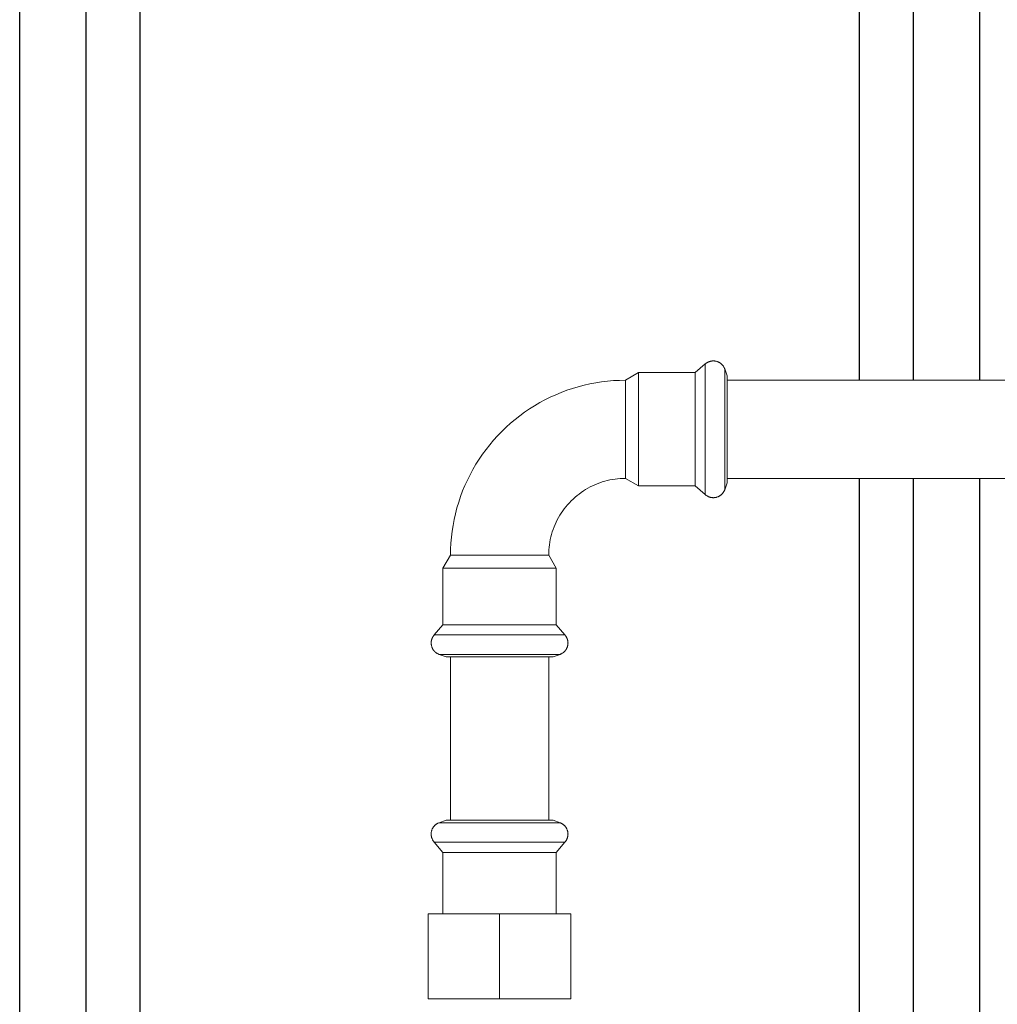
# Model space of a CAD drawing. Units: millimetres. Extents: x -1668 to 3354, y 3549 to 9499.
# Drawn here: x 143 to 362, y 4011 to 4231 of the extents above; entities that cross this region are included whole.
import ezdxf

# ---------------------------------------------------------------- set-up
doc = ezdxf.new("R2010")
doc.units = ezdxf.units.MM
doc.layers.add('Make2D$Visible$Curves$3', color=7, linetype='Continuous', true_color=0x000000)
doc.layers.add('Make2D$Visible$Curves$3DCPCOLOR254', color=7, linetype='Continuous', lineweight=0, true_color=0xd6d6d6)

msp = doc.modelspace()

# ---------------------------------------------------------------- linework, layer by layer
at = {"layer": 'Make2D$Visible$Curves$3', "color": 9, "true_color": 0xbbbbbb}
for points in [[(142.7, 3901.88), (142.7, 4578.91)], [(157.58, 3901.91), (157.58, 4578.91)], [(169.58, 4578.91), (169.58, 3901.91)], [(330.82, 4150.51), (330.82, 4578.91)], [(342.82, 4578.91), (342.82, 4150.51)], [(357.7, 4578.91), (357.7, 4150.51)], [(330.82, 3901.91), (330.82, 4128.51)], [(342.82, 4128.51), (342.82, 3901.91)], [(357.7, 4128.51), (357.7, 3901.88)]]:
    msp.add_lwpolyline(points, dxfattribs=at)
at = {"layer": 'Make2D$Visible$Curves$3DCPCOLOR254'}
for points in [[(296.29, 4154.14), (296.34, 4154.19), (296.39, 4154.23), (296.44, 4154.27), (296.49, 4154.3), (296.54, 4154.34), (296.59, 4154.37), (296.64, 4154.41), (296.69, 4154.44), (296.75, 4154.47), (296.8, 4154.5), (296.85, 4154.53), (296.91, 4154.56), (296.96, 4154.58), (297.02, 4154.61), (297.07, 4154.63), (297.13, 4154.65), (297.19, 4154.68), (297.24, 4154.7), (297.3, 4154.71), (297.36, 4154.73), (297.42, 4154.75), (297.48, 4154.76), (297.53, 4154.77), (297.59, 4154.79), (297.66, 4154.8), (297.72, 4154.8), (297.78, 4154.81), (297.84, 4154.82), (297.9, 4154.82), (297.96, 4154.83), (298.03, 4154.83), (298.09, 4154.83)], [(298.09, 4154.83), (298.21, 4154.83), (298.32, 4154.82), (298.43, 4154.8), (298.53, 4154.79), (298.64, 4154.77), (298.74, 4154.74), (298.84, 4154.72), (298.89, 4154.7), (298.94, 4154.69), (298.99, 4154.67), (299.03, 4154.66), (299.08, 4154.64), (299.13, 4154.62), (299.17, 4154.6), (299.22, 4154.58), (299.26, 4154.56), (299.31, 4154.54), (299.35, 4154.52), (299.39, 4154.5), (299.44, 4154.47), (299.48, 4154.45), (299.52, 4154.43), (299.56, 4154.4), (299.6, 4154.37), (299.64, 4154.35), (299.68, 4154.32), (299.72, 4154.29), (299.76, 4154.26), (299.8, 4154.23), (299.83, 4154.2), (299.87, 4154.16), (299.91, 4154.13), (299.94, 4154.1), (299.98, 4154.06), (300.01, 4154.03), (300.05, 4153.99), (300.08, 4153.96), (300.11, 4153.92), (300.14, 4153.88), (300.18, 4153.84), (300.21, 4153.8), (300.24, 4153.76), (300.27, 4153.72), (300.33, 4153.63), (300.38, 4153.55), (300.44, 4153.45), (300.49, 4153.36), (300.54, 4153.26), (300.59, 4153.16), (300.63, 4153.06)], [(278.4, 4150.51), (281.32, 4152.21)], [(281.32, 4149.78), (281.32, 4152.21)], [(281.32, 4152.21), (293.98, 4152.21)], [(293.98, 4152.21), (296.29, 4154.14)], [(293.98, 4149.78), (293.98, 4152.21)], [(296.29, 4151.35), (296.29, 4154.14)], [(300.63, 4150.51), (300.63, 4153.08)], [(300.63, 4153.06), (301.2, 4151.5)], [(239.2, 4111.31), (239.22, 4112.65), (239.29, 4113.98), (239.41, 4115.32), (239.57, 4116.65), (239.77, 4117.97), (240.02, 4119.28), (240.31, 4120.59), (240.65, 4121.88), (241.04, 4123.17), (241.46, 4124.44), (241.93, 4125.69), (242.45, 4126.93), (243, 4128.14), (243.59, 4129.34), (244.23, 4130.52), (244.91, 4131.68), (245.62, 4132.81), (246.37, 4133.91), (247.17, 4134.99), (247.99, 4136.05), (248.85, 4137.07), (249.75, 4138.06), (250.68, 4139.03), (251.64, 4139.96), (252.64, 4140.85), (253.66, 4141.72), (254.71, 4142.54), (255.79, 4143.33), (256.9, 4144.09), (258.03, 4144.8), (259.19, 4145.48), (260.37, 4146.11), (261.56, 4146.71), (262.78, 4147.26), (264.02, 4147.77), (265.27, 4148.24), (266.54, 4148.67), (267.82, 4149.05), (269.12, 4149.39), (270.42, 4149.69), (271.74, 4149.94), (273.06, 4150.14), (274.39, 4150.3), (275.72, 4150.42), (277.06, 4150.48), (278.4, 4150.51)], [(278.4, 4150.51), (278.4, 4128.51)], [(296.29, 4139.51), (296.29, 4151.35)], [(300.63, 4149.09), (300.63, 4150.51)], [(301.2, 4149.21), (301.2, 4151.5)], [(301.2, 4150.51), (397.2, 4150.51)], [(281.32, 4126.81), (281.32, 4149.78)], [(293.98, 4126.81), (293.98, 4149.78)], [(300.63, 4139.51), (300.63, 4149.09)], [(301.2, 4127.52), (301.2, 4149.21)], [(296.29, 4124.87), (296.29, 4139.51)], [(300.63, 4129.93), (300.63, 4139.51)], [(278.4, 4128.51), (277.81, 4128.5), (277.23, 4128.47), (276.64, 4128.42), (276.06, 4128.35), (275.48, 4128.26), (274.9, 4128.15), (274.33, 4128.02), (273.76, 4127.87), (273.2, 4127.7), (272.64, 4127.51), (272.09, 4127.31), (271.55, 4127.08), (271.01, 4126.84), (270.49, 4126.58), (269.97, 4126.3), (269.46, 4126), (268.97, 4125.69), (268.48, 4125.36), (268.01, 4125.01), (267.55, 4124.65), (267.1, 4124.27), (266.66, 4123.88), (266.24, 4123.47), (265.83, 4123.05), (265.44, 4122.61), (265.06, 4122.16), (264.69, 4121.7), (264.35, 4121.23), (264.02, 4120.74), (263.7, 4120.24), (263.41, 4119.74), (263.13, 4119.22), (262.87, 4118.69), (262.62, 4118.16), (262.4, 4117.62), (262.19, 4117.07), (262.01, 4116.51), (261.84, 4115.95), (261.69, 4115.38), (261.56, 4114.81), (261.45, 4114.23), (261.36, 4113.65), (261.29, 4113.07), (261.24, 4112.48), (261.21, 4111.9), (261.2, 4111.31)], [(281.32, 4126.81), (278.4, 4128.51)], [(300.63, 4125.94), (300.63, 4129.93)], [(397.2, 4128.51), (301.2, 4128.51)], [(293.98, 4126.81), (281.32, 4126.81)], [(296.29, 4124.87), (293.98, 4126.81)], [(298.09, 4124.18), (298.18, 4124.18), (298.28, 4124.19), (298.37, 4124.2), (298.46, 4124.21), (298.55, 4124.22), (298.64, 4124.24), (298.73, 4124.26), (298.82, 4124.28), (298.9, 4124.31), (298.99, 4124.34), (299.08, 4124.37), (299.16, 4124.4), (299.25, 4124.44), (299.33, 4124.48), (299.41, 4124.52), (299.49, 4124.57), (299.57, 4124.62), (299.64, 4124.67), (299.72, 4124.72), (299.79, 4124.78), (299.86, 4124.84), (299.93, 4124.9), (299.99, 4124.96), (300.06, 4125.03), (300.12, 4125.1), (300.18, 4125.17), (300.24, 4125.24), (300.29, 4125.31), (300.34, 4125.39), (300.39, 4125.47), (300.44, 4125.54), (300.48, 4125.62), (300.52, 4125.71), (300.56, 4125.79), (300.6, 4125.87), (300.63, 4125.96)], [(301.2, 4127.52), (300.63, 4125.96)], [(298.09, 4124.18), (298, 4124.18), (297.9, 4124.19), (297.81, 4124.2), (297.72, 4124.21), (297.63, 4124.22), (297.53, 4124.24), (297.44, 4124.26), (297.35, 4124.29), (297.26, 4124.31), (297.17, 4124.34), (297.09, 4124.38), (297, 4124.41), (296.91, 4124.45), (296.83, 4124.5), (296.75, 4124.54), (296.67, 4124.59), (296.59, 4124.64), (296.51, 4124.69), (296.44, 4124.75), (296.36, 4124.81), (296.29, 4124.87)], [(237.5, 4108.39), (239.2, 4111.31)], [(241.3, 4111.31), (239.2, 4111.31)], [(261.2, 4111.31), (241.3, 4111.31)], [(261.2, 4111.31), (262.9, 4108.39)], [(237.5, 4095.72), (237.5, 4108.39)], [(239.93, 4108.39), (237.5, 4108.39)], [(262.9, 4108.39), (239.93, 4108.39)], [(262.9, 4108.39), (262.9, 4095.72)], [(235.56, 4093.42), (237.5, 4095.72)], [(239.93, 4095.72), (237.5, 4095.72)], [(262.9, 4095.72), (239.93, 4095.72)], [(262.9, 4095.72), (264.84, 4093.42)], [(234.88, 4091.62), (234.88, 4091.68), (234.88, 4091.74), (234.88, 4091.81), (234.89, 4091.87), (234.9, 4091.93), (234.9, 4091.99), (234.91, 4092.05), (234.92, 4092.11), (234.93, 4092.17), (234.95, 4092.23), (234.96, 4092.29), (234.98, 4092.35), (234.99, 4092.41), (235.01, 4092.47), (235.03, 4092.52), (235.05, 4092.58), (235.08, 4092.64), (235.1, 4092.69), (235.12, 4092.75), (235.15, 4092.8), (235.18, 4092.85), (235.21, 4092.91), (235.24, 4092.96), (235.27, 4093.01), (235.3, 4093.07), (235.33, 4093.12), (235.37, 4093.17), (235.4, 4093.22), (235.44, 4093.27), (235.48, 4093.32), (235.52, 4093.37), (235.56, 4093.42)], [(238.36, 4093.42), (235.56, 4093.42)], [(264.84, 4093.42), (238.36, 4093.42)], [(264.84, 4093.42), (264.88, 4093.37), (264.92, 4093.32), (264.96, 4093.27), (265, 4093.22), (265.03, 4093.17), (265.07, 4093.12), (265.1, 4093.07), (265.13, 4093.01), (265.16, 4092.96), (265.19, 4092.91), (265.22, 4092.85), (265.25, 4092.8), (265.28, 4092.75), (265.3, 4092.69), (265.32, 4092.64), (265.35, 4092.58), (265.37, 4092.52), (265.39, 4092.47), (265.41, 4092.41), (265.42, 4092.35), (265.44, 4092.29), (265.45, 4092.23), (265.47, 4092.17), (265.48, 4092.11), (265.49, 4092.05), (265.5, 4091.99), (265.5, 4091.93), (265.51, 4091.87), (265.52, 4091.81), (265.52, 4091.74), (265.52, 4091.68), (265.53, 4091.62)], [(236.65, 4089.08), (236.55, 4089.12), (236.45, 4089.17), (236.35, 4089.22), (236.25, 4089.27), (236.16, 4089.32), (236.07, 4089.38), (235.99, 4089.44), (235.95, 4089.47), (235.91, 4089.5), (235.87, 4089.53), (235.83, 4089.56), (235.79, 4089.6), (235.75, 4089.63), (235.72, 4089.66), (235.68, 4089.7), (235.64, 4089.73), (235.61, 4089.77), (235.58, 4089.8), (235.54, 4089.84), (235.51, 4089.87), (235.48, 4089.91), (235.45, 4089.95), (235.42, 4089.99), (235.39, 4090.03), (235.36, 4090.07), (235.34, 4090.11), (235.31, 4090.15), (235.28, 4090.19), (235.26, 4090.23), (235.23, 4090.27), (235.21, 4090.31), (235.19, 4090.36), (235.17, 4090.4), (235.14, 4090.44), (235.12, 4090.49), (235.1, 4090.54), (235.09, 4090.58), (235.07, 4090.63), (235.05, 4090.67), (235.03, 4090.72), (235.02, 4090.77), (235, 4090.82), (234.99, 4090.87), (234.96, 4090.97), (234.94, 4091.07), (234.92, 4091.18), (234.91, 4091.28), (234.89, 4091.39), (234.88, 4091.5), (234.88, 4091.62)], [(265.53, 4091.62), (265.52, 4091.5), (265.51, 4091.39), (265.49, 4091.28), (265.48, 4091.18), (265.46, 4091.07), (265.44, 4090.97), (265.41, 4090.87), (265.4, 4090.82), (265.38, 4090.77), (265.37, 4090.72), (265.35, 4090.67), (265.33, 4090.63), (265.31, 4090.58), (265.3, 4090.54), (265.28, 4090.49), (265.26, 4090.44), (265.23, 4090.4), (265.21, 4090.36), (265.19, 4090.31), (265.17, 4090.27), (265.14, 4090.23), (265.12, 4090.19), (265.09, 4090.15), (265.06, 4090.11), (265.04, 4090.07), (265.01, 4090.03), (264.98, 4089.99), (264.95, 4089.95), (264.92, 4089.91), (264.89, 4089.87), (264.86, 4089.84), (264.82, 4089.8), (264.79, 4089.77), (264.76, 4089.73), (264.72, 4089.7), (264.68, 4089.66), (264.65, 4089.63), (264.61, 4089.6), (264.57, 4089.56), (264.53, 4089.53), (264.49, 4089.5), (264.45, 4089.47), (264.41, 4089.44), (264.33, 4089.38), (264.24, 4089.32), (264.15, 4089.27), (264.05, 4089.22), (263.95, 4089.17), (263.85, 4089.12), (263.75, 4089.08)], [(236.63, 4089.08), (239.19, 4089.08)], [(238.21, 4088.51), (236.65, 4089.08)], [(240.5, 4088.51), (238.21, 4088.51)], [(239.19, 4089.08), (240.62, 4089.08)], [(239.2, 4088.51), (239.2, 4051.92)], [(262.19, 4088.51), (240.5, 4088.51)], [(240.62, 4089.08), (250.2, 4089.08)], [(250.2, 4089.08), (259.78, 4089.08)], [(259.78, 4089.08), (263.75, 4089.08)], [(261.2, 4051.92), (261.2, 4088.51)], [(263.75, 4089.08), (262.19, 4088.51)], [(236.65, 4051.35), (236.57, 4051.32), (236.48, 4051.28), (236.4, 4051.24), (236.32, 4051.2), (236.24, 4051.16), (236.16, 4051.11), (236.08, 4051.06), (236, 4051.01), (235.93, 4050.95), (235.86, 4050.9), (235.79, 4050.84), (235.72, 4050.78), (235.66, 4050.71), (235.59, 4050.64), (235.53, 4050.58), (235.47, 4050.51), (235.42, 4050.43), (235.36, 4050.36), (235.31, 4050.28), (235.26, 4050.21), (235.22, 4050.13), (235.17, 4050.05), (235.13, 4049.96), (235.1, 4049.88), (235.06, 4049.79), (235.03, 4049.71), (235, 4049.62), (234.97, 4049.53), (234.95, 4049.45), (234.93, 4049.36), (234.91, 4049.27), (234.9, 4049.17), (234.89, 4049.08), (234.88, 4048.99), (234.88, 4048.9), (234.88, 4048.81)], [(236.65, 4051.35), (238.21, 4051.92)], [(240.62, 4051.35), (236.65, 4051.35)], [(250.2, 4051.92), (238.21, 4051.92)], [(250.2, 4051.35), (240.62, 4051.35)], [(242.24, 4051.35), (242.21, 4051.33)], [(257.25, 4051.92), (250.2, 4051.92)], [(258.2, 4051.35), (250.2, 4051.35)], [(262.19, 4051.92), (257.25, 4051.92)], [(259.78, 4051.35), (258.2, 4051.35)], [(263.75, 4051.35), (259.78, 4051.35)], [(262.19, 4051.92), (263.75, 4051.35)], [(265.53, 4048.81), (265.52, 4048.9), (265.52, 4048.99), (265.51, 4049.08), (265.5, 4049.17), (265.49, 4049.27), (265.47, 4049.36), (265.45, 4049.45), (265.43, 4049.53), (265.4, 4049.62), (265.37, 4049.71), (265.34, 4049.79), (265.3, 4049.88), (265.27, 4049.96), (265.23, 4050.05), (265.18, 4050.13), (265.14, 4050.21), (265.09, 4050.28), (265.04, 4050.36), (264.98, 4050.43), (264.93, 4050.51), (264.87, 4050.58), (264.81, 4050.64), (264.74, 4050.71), (264.68, 4050.78), (264.61, 4050.84), (264.54, 4050.9), (264.47, 4050.95), (264.4, 4051.01), (264.32, 4051.06), (264.24, 4051.11), (264.16, 4051.16), (264.08, 4051.2), (264, 4051.24), (263.92, 4051.28), (263.83, 4051.32), (263.75, 4051.35)], [(235.56, 4047.01), (235.5, 4047.08), (235.44, 4047.15), (235.39, 4047.23), (235.33, 4047.31), (235.28, 4047.38), (235.23, 4047.46), (235.19, 4047.55), (235.15, 4047.63), (235.11, 4047.72), (235.07, 4047.8), (235.04, 4047.89), (235.01, 4047.98), (234.98, 4048.07), (234.95, 4048.16), (234.93, 4048.25), (234.92, 4048.34), (234.9, 4048.44), (234.89, 4048.53), (234.88, 4048.62), (234.88, 4048.72), (234.88, 4048.81)], [(264.84, 4047.01), (264.9, 4047.08), (264.96, 4047.15), (265.01, 4047.23), (265.07, 4047.31), (265.12, 4047.38), (265.17, 4047.46), (265.21, 4047.55), (265.25, 4047.63), (265.29, 4047.72), (265.33, 4047.8), (265.36, 4047.89), (265.39, 4047.98), (265.42, 4048.07), (265.45, 4048.16), (265.47, 4048.25), (265.48, 4048.34), (265.5, 4048.44), (265.51, 4048.53), (265.52, 4048.62), (265.52, 4048.72), (265.53, 4048.81)], [(250.2, 4047.01), (235.56, 4047.01)], [(237.5, 4044.7), (235.56, 4047.01)], [(258.8, 4047.01), (250.2, 4047.01)], [(264.84, 4047.01), (258.8, 4047.01)], [(264.84, 4047.01), (262.9, 4044.7)], [(250.2, 4044.7), (237.5, 4044.7)], [(237.5, 4030.92), (237.5, 4044.7)], [(257.66, 4044.7), (250.2, 4044.7)], [(262.9, 4044.7), (257.66, 4044.7)], [(262.9, 4044.7), (262.9, 4030.92)], [(234.2, 4030.92), (250.2, 4030.92)], [(234.2, 4030.92), (234.2, 4011.92)], [(250.2, 4030.92), (266.2, 4030.92)], [(250.2, 4011.92), (250.2, 4030.92)], [(266.2, 4030.92), (266.2, 4011.92)], [(250.2, 4011.92), (234.2, 4011.92)], [(266.2, 4011.92), (250.2, 4011.92)]]:
    msp.add_lwpolyline(points, dxfattribs=at)

doc.saveas('drawing.dxf')
